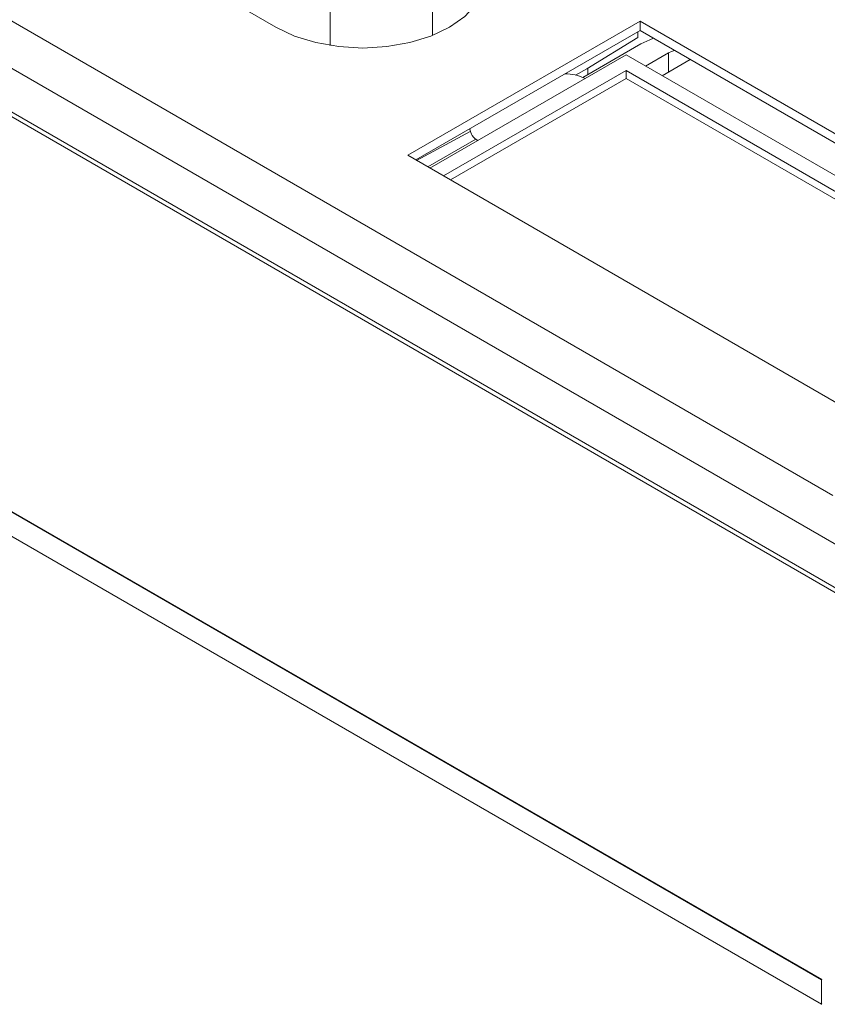
# Model space of a CAD drawing. Units: inches. Extents: x 1.71 to 10.21, y 1.4 to 6.72.
# Drawn here: x 9.03 to 9.45, y 4.87 to 5.38 of the extents above; entities that cross this region are included whole.
import ezdxf

# ---------------------------------------------------------------- set-up
doc = ezdxf.new("R2010")
doc.units = ezdxf.units.IN
doc.header["$MEASUREMENT"] = 0

msp = doc.modelspace()

# ---------------------------------------------------------------- linework, layer by layer
at = {"color": 7, "linetype": 'Continuous', "lineweight": 15}
for p, q in [((8.6941298207, 5.5725585898), (9.4495019922, 5.1364915171)), ((9.596933756, 5.0268887281), (8.6624921447, 5.566330388)), ((9.596933756, 5.0044338558), (8.6614314845, 5.5444878218)), ((8.6642599117, 5.5404053831), (9.6008228433, 4.9997391111)), ((9.2423401655, 5.3743245073), (9.2423401649, 5.4226793187)), ((9.1895046565, 5.3691692456), (9.1895046572, 5.416283718)), ((9.349799936, 5.3818209604), (9.2295917832, 5.3124262709)), ((9.6255715807, 5.2226213786), (9.349799936, 5.3818209604)), ((9.349799936, 5.3769217156), (9.349799936, 5.3818209604)), ((9.3645072004, 5.3653849451), (9.3526466502, 5.3585379952)), ((9.3425520915, 5.3562013787), (9.2481574738, 5.3017085259)), ((9.32281718, 5.3541746292), (9.32281718, 5.3573975862)), ((9.5997580455, 5.207719542), (9.3425520915, 5.3562013787)), ((9.3425520915, 5.3562013787), (9.3425520915, 5.3521186747)), ((9.3425520915, 5.3521186747), (9.2516935824, 5.2996671738)), ((9.596221937, 5.20567819), (9.3425520915, 5.3521186747)), ((9.4436683612, 4.8861231575), (8.701206241, 5.3147374162)), ((9.2295917832, 5.3124262709), (9.5053634279, 5.1532266891)), ((8.701206241, 5.3020810336), (9.4436683612, 4.8734667749))]:
    msp.add_line(p, q, dxfattribs=at)
at = {"color": 144, "linetype": 'Continuous', "lineweight": 0}
for p, q in [((9.1220699408, 5.4013163158), (9.1614266895, 5.3785961484)), ((9.349799936, 5.3769217156), (9.2338351135, 5.3099766485)), ((9.3486155322, 5.3733309821), (9.3486155322, 5.3762379738)), ((9.6213282504, 5.2201717562), (9.349799936, 5.3769217156)), ((9.3486155322, 5.3733309821), (9.3222758046, 5.3570632258)), ((9.3502537094, 5.3700134005), (9.3202051811, 5.3526667543)), ((9.3425520915, 5.3643654599), (9.241086406, 5.3057905664)), ((9.6068291134, 5.2118015826), (9.3425520915, 5.3643654599)), ((9.375792604, 5.3619164677), (9.361293467, 5.3535462941)), ((9.3163749014, 5.3538946621), (9.3222758046, 5.3570632258)), ((9.2341965736, 5.309767982), (9.2619651203, 5.3246786502)), ((9.2648816011, 5.3207291314), (9.2400454249, 5.3063915121)), ((9.4438451379, 4.8862252085), (8.7013830177, 5.3148394672)), ((9.4436683612, 4.8861231575), (9.4438451379, 4.8862252085)), ((9.4436683612, 4.8734667749), (9.4436683612, 4.8861231575)), ((9.4436683612, 4.8736708769), (9.4438451379, 4.8735688259)), ((9.4436683612, 4.8734667749), (9.4438451379, 4.8735688259))]:
    msp.add_line(p, q, dxfattribs=at)
at = {"color": 8, "linetype": 'Continuous', "lineweight": 15}
msp.add_line((9.3645072004, 5.3653849451), (9.3645072004, 5.3554015429), dxfattribs=at)
at = {"color": 7, "linetype": 'Continuous', "lineweight": 15, "flags": 128}
for points in [[(9.1614266895, 5.3785961484), (9.1710492603, 5.3740372844), (9.1820275722, 5.3706497428), (9.1939397347, 5.368563705), (9.2063279701, 5.3678593362), (9.2187162056, 5.368563705), (9.2306283681, 5.3706497428), (9.2416066799, 5.3740372844), (9.2512292507, 5.3785961484), (9.2591262905, 5.3841511403), (9.2649943204, 5.3904887848), (9.2686078354, 5.3973655299), (9.2698279701, 5.404517106), (9.2686078354, 5.4116686821), (9.2649943204, 5.4185454271), (9.2591634792, 5.4248509049)], [(9.3568062456, 5.3728770592), (9.3547998059, 5.3721671945), (9.3502537094, 5.3700134005)], [(9.3676653555, 5.3666082284), (9.3659987019, 5.3660915704), (9.3645072004, 5.3653849451)]]:
    msp.add_lwpolyline(points, dxfattribs=at)
at = {"color": 144, "linetype": 'Continuous', "lineweight": 0}
for centre, radius, start, end in [((9.3113444354, 5.3319627246), 0.0224921659575646, 63.6365208996, 91.1997439949), ((9.2689956628, 5.3265672662), 0.007217108473996, 183.5833067782, 244.0393326065)]:
    msp.add_arc(centre, radius, start, end, dxfattribs=at)

doc.saveas('drawing.dxf')
